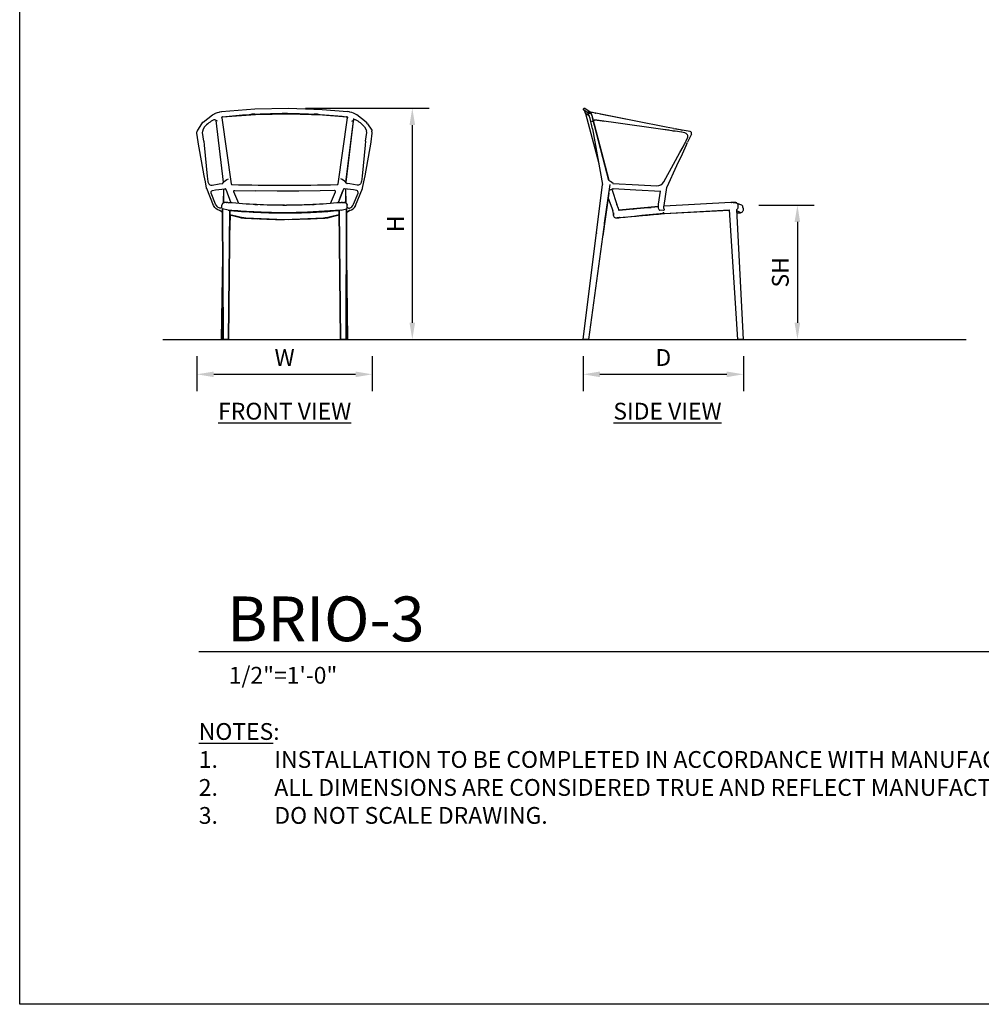
# Model space of a CAD drawing. Units: inches. Extents: x 0 to 204, y 0 to 264.
# Drawn here: x 0 to 129, y 0 to 132 of the extents above; entities that cross this region are included whole.
import ezdxf

# ---------------------------------------------------------------- set-up
doc = ezdxf.new("R2010")
doc.units = ezdxf.units.IN
doc.header["$MEASUREMENT"] = 0
doc.layers.get('0').update_dxf_attribs({"color": 10})
for name, color, linetype in [('A-ANNO-DIMS', 2, 'Continuous'), ('A-ANNO-NOTES', 2, 'Continuous'), ('A-ANNO-TITLE', 4, 'Continuous')]:
    doc.layers.add(name, color=color, linetype=linetype)
doc.styles.add('Arial', font='arial.ttf')
doc.dimstyles.new('ARCH-24', dxfattribs={"dimscale": 24, "dimtxt": 0.09375, "dimasz": 0.09375, "dimexe": 0.09375, "dimexo": 0.09375, "dimgap": 0.046875, "dimtad": 1, "dimdec": 4, "dimzin": 3, "dimdsep": 46, "dimlunit": 4, "dimtxsty": 'Arial', "dimcen": 0, "dimdle": 0.09375, "dimclrd": 256, "dimclre": 256, "dimclrt": 256, "dimadec": 0, "dimazin": 0, "dimtfac": 1, "dimtdec": 4, "dimtmove": 2, "dimatfit": 2, "dimfxl": 1, "dimfrac": 2, "dimtolj": 1, "dimtzin": 0, "dimlwd": -1, "dimlwe": -1, "dimarcsym": 0})

# ---------------------------------------------------------------- blocks, each defined once
blk = doc.blocks.new('*D2')
at = {"layer": 'A-ANNO-DIMS', "transparency": 16777216}
for p, q in [((75.5, 86.88), (75.5, 82.21)), ((97, 86.88), (97, 82.21)), ((77.75, 84.46), (94.75, 84.46))]:
    blk.add_line(p, q, dxfattribs=at)
for points in [[(77.75, 84.83), (77.75, 84.08), (75.5, 84.46)], [(94.75, 84.83), (94.75, 84.08), (97, 84.46)]]:
    blk.add_solid(points, dxfattribs=at)
at = {"layer": 'Defpoints', "color": 0, "transparency": 16777216}
for p in [(75.5, 89.13), (97, 89.13), (97, 84.46)]:
    blk.add_point(p, dxfattribs=at)
at = {"layer": 'A-ANNO-DIMS', "transparency": 16777216, "insert": (86.25, 86.71), "char_height": 2.25, "attachment_point": 5, "style": 'Arial'}
blk.add_mtext('\\A1;D', dxfattribs=at)
blk = doc.blocks.new('*D3')
at = {"layer": 'A-ANNO-DIMS', "transparency": 16777216}
for p, q in [((99.03, 107.13), (106.47, 107.13)), ((104.22, 104.88), (104.22, 91.38)), ((103.72, 89.13), (106.47, 89.13))]:
    blk.add_line(p, q, dxfattribs=at)
for points in [[(103.84, 104.88), (104.59, 104.88), (104.22, 107.13)], [(103.84, 91.38), (104.59, 91.38), (104.22, 89.13)]]:
    blk.add_solid(points, dxfattribs=at)
at = {"layer": 'Defpoints', "color": 0, "transparency": 16777216}
for p in [(96.78, 107.13), (101.47, 89.13), (104.22, 89.13)]:
    blk.add_point(p, dxfattribs=at)
at = {"layer": 'A-ANNO-DIMS', "transparency": 16777216, "insert": (101.93, 98.13), "char_height": 2.25, "attachment_point": 5, "rotation": 90, "style": 'Arial'}
blk.add_mtext('\\A1;SH', dxfattribs=at)
blk = doc.blocks.new('*D4')
at = {"layer": 'A-ANNO-DIMS', "transparency": 16777216}
for p, q in [((38.29, 120.13), (54.86, 120.13)), ((52.61, 117.88), (52.61, 91.38)), ((46.25, 89.13), (54.86, 89.13))]:
    blk.add_line(p, q, dxfattribs=at)
for points in [[(52.24, 117.88), (52.99, 117.88), (52.61, 120.13)], [(52.24, 91.38), (52.99, 91.38), (52.61, 89.13)]]:
    blk.add_solid(points, dxfattribs=at)
at = {"layer": 'Defpoints', "color": 0, "transparency": 16777216}
for p in [(36.04, 120.13), (44, 89.13), (52.61, 89.13)]:
    blk.add_point(p, dxfattribs=at)
at = {"layer": 'A-ANNO-DIMS', "transparency": 16777216, "insert": (50.36, 104.63), "char_height": 2.25, "attachment_point": 5, "rotation": 90, "style": 'Arial'}
blk.add_mtext('\\A1;H', dxfattribs=at)
blk = doc.blocks.new('DWGTITLE-A')
at = {"style": 'Arial'}
for tag, p, height in [('TITLE1', (15.29, 36.89), 24), ('TITLE2', (15.29, 5.47), 24), ('SCALE', (16.05, -17.26), 9)]:
    blk.add_attdef(tag, p, '', height=height, dxfattribs=at)
blk = doc.blocks.new('*D43')
at = {"layer": 'A-ANNO-DIMS', "transparency": 16777216}
for p, q in [((23.75, 86.88), (23.75, 82.21)), ((47.25, 86.88), (47.25, 82.21)), ((26, 84.46), (45, 84.46))]:
    blk.add_line(p, q, dxfattribs=at)
for points in [[(26, 84.83), (26, 84.08), (23.75, 84.46)], [(45, 84.83), (45, 84.08), (47.25, 84.46)]]:
    blk.add_solid(points, dxfattribs=at)
at = {"layer": 'Defpoints', "color": 0, "transparency": 16777216}
for p in [(23.75, 89.13), (47.25, 89.13), (47.25, 84.46)]:
    blk.add_point(p, dxfattribs=at)
at = {"layer": 'A-ANNO-DIMS', "transparency": 16777216, "insert": (35.5, 86.71), "char_height": 2.25, "attachment_point": 5, "style": 'Arial'}
blk.add_mtext('\\A1;W', dxfattribs=at)
blk = doc.blocks.new('BRIO-3-FR')
for p, q in [((-8.67, 30.5), (-8.44, 30.56)), ((-8.44, 30.56), (-3.98, 30.9)), ((-8.44, 30.56), (-8.43, 30.55)), ((-3.98, 30.9), (0.54, 31)), ((0.54, 31), (5.04, 30.84)), ((5.04, 30.84), (8.44, 30.56)), ((8.44, 30.56), (8.43, 30.55)), ((8.67, 30.5), (8.44, 30.56)), ((-9.18, 29.37), (-9.22, 29.4)), ((-8.18, 21.08), (-9.19, 29.37)), ((-8.18, 21.1), (-9.18, 29.37)), ((-8.99, 29.25), (-9.18, 29.37)), ((-8.42, 29.76), (-8.41, 29.79)), ((-8.42, 29.75), (-8.42, 29.72)), ((-8.42, 29.72), (-7.16, 20.87)), ((-8.41, 29.79), (-8.39, 29.8)), ((-8.39, 29.8), (-8.38, 29.81)), ((-8.38, 29.81), (-8.35, 29.83)), ((-8.35, 29.83), (-8.33, 29.83)), ((-8.33, 29.83), (-3.9, 30.17)), ((-3.9, 30.17), (0.59, 30.27)), ((0.59, 30.27), (5.06, 30.11)), ((5.06, 30.11), (8.33, 29.83)), ((7.16, 20.87), (8.42, 29.72)), ((9.22, 29.64), (8.18, 21.1)), ((9.22, 29.64), (8.19, 21.07)), ((8.31, 29.87), (8.33, 29.84)), ((8.33, 29.83), (8.35, 29.83)), ((8.35, 29.83), (8.37, 29.82)), ((8.37, 29.82), (8.39, 29.81)), ((8.39, 29.8), (8.38, 29.81)), ((8.39, 29.81), (8.41, 29.78)), ((8.39, 29.66), (8.4, 29.8)), ((8.39, 29.66), (8.4, 29.8)), ((8.41, 29.79), (8.39, 29.8)), ((8.42, 29.76), (8.41, 29.79)), ((8.42, 29.75), (8.42, 29.72)), ((8.99, 29.25), (9.18, 29.37)), ((9.18, 29.37), (9.22, 29.4)), ((-11.75, 27.69), (-11.7, 27.94)), ((-11, 27.74), (-10.97, 27.93)), ((-10.84, 26.58), (-11, 27.75)), ((10.84, 26.58), (11, 27.75)), ((11, 27.74), (10.97, 27.93)), ((11.75, 27.69), (11.7, 27.94)), ((-11.58, 26.48), (-11.75, 27.67)), ((-10.84, 26.57), (-10.84, 26.58)), ((10.84, 26.57), (10.84, 26.58)), ((11.58, 26.48), (11.75, 27.67)), ((7.73, 21.44), (7.53, 21.54)), ((7.91, 21.33), (7.73, 21.44)), ((8.12, 21.17), (7.91, 21.33)), ((8.31, 20.95), (8.12, 21.17)), ((-8.18, 18.33), (-8.16, 20.2)), ((-8.16, 18.33), (-8.14, 20.2)), ((-7.87, 20.13), (-7.2, 18.32)), ((-0.99, 19.89), (-3.87, 19.91)), ((1.9, 19.89), (-0.99, 19.89)), ((4.78, 19.93), (1.9, 19.89)), ((6.68, 19.97), (4.78, 19.93)), ((7.88, 20.13), (7.2, 18.32)), ((7.35, 18.75), (7.79, 19.92)), ((9.24, 20.06), (8.01, 20.21)), ((8.14, 20.2), (8.16, 18.33)), ((8.16, 20.2), (8.19, 18.33)), ((8.76, 20.86), (8.39, 20.9)), ((-7.37, 18.8), (-7.2, 18.32)), ((6.14, 18.25), (6.8, 19.8)), ((6.14, 18.25), (6.67, 19.49)), ((7.2, 18.32), (7.38, 18.8)), ((7.2, 18.32), (7.35, 18.74)), ((-8.4, 17.76), (-8.39, 18.01)), ((-8.39, 17.66), (-8.4, 17.76)), ((-8.38, 18.1), (-8.39, 18.01)), ((-8.39, 18.01), (-8.37, 18.1)), ((-8.36, 17.57), (-8.39, 17.66)), ((-8.33, 18.19), (-8.38, 18.1)), ((-8.37, 18.1), (-8.33, 18.19)), ((-8.31, 17.5), (-8.36, 17.57)), ((-8.33, 18.19), (-8.27, 18.27)), ((-8.3, 18.24), (-8.33, 18.19)), ((-8.31, 17.5), (-8.25, 0)), ((-8.25, 0), (-8.31, 17.5)), ((-7.57, 17.35), (-8.31, 17.5)), ((-8.26, 18.28), (-8.3, 18.24)), ((-8.27, 18.27), (-8.19, 18.32)), ((-8.22, 18.31), (-8.26, 18.28)), ((-8.17, 18.33), (-8.22, 18.31)), ((-8.13, 18.35), (-8.17, 18.33)), ((-8.1, 18.36), (-8.13, 18.35)), ((-8.12, 18.35), (-8.1, 18.36)), ((-8.06, 18.37), (-8.1, 18.36)), ((-8.1, 18.36), (-8.04, 18.37)), ((-7.98, 18.37), (-8.06, 18.37)), ((-7.83, 18.37), (-7.98, 18.37)), ((-7.71, 18.36), (-7.83, 18.37)), ((-7.62, 18.36), (-7.48, 18.34)), ((-7.57, 17.35), (-3.06, 17.05)), ((-7.5, 0), (-7.32, 17.33)), ((-7.32, 17.33), (-7.5, 0)), ((-7.21, 18.32), (-7.21, 18.37)), ((1.49, 18), (0.24, 17.99)), ((7.57, 17.35), (3.06, 17.05)), ((7.21, 18.36), (7.22, 18.32)), ((7.32, 17.33), (7.5, 0)), ((7.5, 0), (7.32, 17.33)), ((7.59, 18.35), (7.48, 18.34)), ((7.57, 17.35), (8.31, 17.5)), ((7.71, 18.36), (7.83, 18.37)), ((7.83, 18.37), (7.99, 18.37)), ((7.99, 18.37), (8.06, 18.37)), ((8.06, 18.37), (8.1, 18.36)), ((8.1, 18.36), (8.14, 18.35)), ((8.14, 18.35), (8.18, 18.33)), ((8.18, 18.33), (8.22, 18.31)), ((8.22, 18.31), (8.26, 18.28)), ((8.25, 0), (8.31, 17.5)), ((8.31, 17.5), (8.25, 0)), ((8.26, 18.28), (8.3, 18.24)), ((8.3, 18.24), (8.34, 18.19)), ((8.7, 17.29), (8.31, 17.02)), ((8.34, 18.19), (8.38, 18.1)), ((8.38, 18.1), (8.39, 18.01)), ((8.4, 17.76), (8.39, 18.01)), ((8.57, 17.61), (8.4, 17.7)), ((8.66, 17.6), (8.68, 17.61)), ((8.68, 17.61), (8.79, 17.65)), ((8.74, 17.31), (8.98, 17.38)), ((8.79, 17.65), (8.89, 17.71)), ((8.89, 17.71), (8.99, 17.78)), ((8.98, 17.38), (9.19, 17.51)), ((8.99, 17.78), (9.14, 17.95)), ((9.14, 17.95), (9.25, 18.14)), ((9.19, 17.51), (9.37, 17.69)), ((9.37, 17.69), (9.46, 17.82)), ((9.46, 17.82), (9.53, 17.96)), ((-8.31, 17), (-8.33, 17.03)), ((-7.37, 12.55), (-7.26, 16.67)), ((-7.32, 16.69), (-5.9, 16.35)), ((-5.84, 16.34), (-5.93, 16.35)), ((-5.9, 16.35), (-5.8, 16.33)), ((-5.8, 16.33), (-5.69, 16.31)), ((-5.69, 16.31), (-5.6, 16.3)), ((-5.6, 16.3), (-5.44, 16.29)), ((-5.44, 16.29), (-5.28, 16.27)), ((-5.28, 16.28), (-5.28, 16.27)), ((-5.28, 16.27), (-5.28, 16.27)), ((-5.28, 16.27), (-2.37, 16.12)), ((-5.26, 16.27), (-5.28, 16.27)), ((-5.21, 16.27), (-3.66, 16.17)), ((-3.06, 17.05), (0, 16.99)), ((-2.37, 16.12), (0.55, 16.08)), ((3.06, 17.05), (0, 16.99)), ((0.55, 16.08), (3.46, 16.16)), ((3.46, 16.16), (5.28, 16.27)), ((5.2, 17.02), (5.2, 17.04)), ((5.28, 16.27), (5.26, 16.27)), ((5.54, 16.31), (5.28, 16.27)), ((5.28, 16.27), (5.38, 16.28)), ((5.28, 16.27), (5.28, 16.28)), ((5.28, 16.27), (5.28, 16.27)), ((5.38, 16.28), (5.54, 16.3)), ((5.63, 16.33), (5.54, 16.31)), ((5.54, 16.3), (5.65, 16.31)), ((5.65, 16.31), (5.8, 16.33)), ((5.8, 16.33), (5.91, 16.35)), ((5.84, 16.34), (5.93, 16.35)), ((5.9, 16.35), (7.33, 16.69)), ((7.26, 16.67), (7.37, 12.55)), ((8.34, 17.03), (8.32, 17.01)), ((-8.45, 0), (-8.29, 11.18)), ((8.29, 11.18), (8.45, 0)), ((-8.36, 0), (-8.28, 7.98)), ((8.28, 7.98), (8.37, 0)), ((-8.45, 0), (-8.44, 0.52)), ((-8.36, 0), (-8.45, 0)), ((-8.26, 0), (-8.36, 0)), ((-7.5, 0), (-8.25, 0)), ((8.25, 0), (7.5, 0)), ((8.37, 0), (8.26, 0)), ((8.45, 0), (8.37, 0))]:
    blk.add_line(p, q)
at = {"flags": 128}
for points in [[(-9.34, 30.3), (-9.24, 30.36), (-8.99, 30.44), (-8.75, 30.49), (-8.67, 30.5)], [(9.34, 30.3), (9.24, 30.36), (8.99, 30.44), (8.75, 30.49), (8.67, 30.5)], [(-10.91, 29.13), (-9.67, 30.1), (-9.32, 30.31)], [(8.33, 29.83), (8.35, 29.83), (8.37, 29.82), (8.39, 29.81), (8.41, 29.78), (8.42, 29.76)], [(10.91, 29.13), (9.67, 30.1), (9.32, 30.31)], [(-11.13, 28.9), (-11.67, 28.05), (-11.7, 27.93)], [(-10.97, 27.91), (-10.97, 27.92), (-10.96, 27.95)], [(-10.72, 28.52), (-10.94, 28.1), (-10.96, 27.95)], [(10.72, 28.52), (10.94, 28.1), (10.96, 27.95)], [(10.97, 27.91), (10.97, 27.92), (10.96, 27.95)], [(11.13, 28.9), (11.67, 28.05), (11.7, 27.93)], [(-7.32, 16.76), (-6.53, 16.57), (-5.44, 16.31)], [(-7.32, 16.7), (-6.9, 16.6), (-5.79, 16.33)], [(-5.63, 16.33), (-5.54, 16.31), (-5.28, 16.27)], [(-5.21, 16.29), (0, 16.1), (5.21, 16.29)], [(-1.24, 16.09), (0, 16.08), (5.21, 16.27)], [(5.44, 16.31), (6.53, 16.57), (7.32, 16.76)], [(5.79, 16.33), (6.9, 16.6), (7.33, 16.7)]]:
    blk.add_lwpolyline(points, dxfattribs=at)
for points in [[(-9.52, 17.96), (-10.44, 20.24, -0.04621), (-10.45, 20.28), (-10.62, 21.14), (-10.78, 21.95), (-11.58, 26.47)], [(-10.84, 26.57), (-10.8, 26.07), (-10.38, 21.89), (-10.29, 21.17), (-10.28, 21.13, 0.419856), (-9.71, 20.7), (-8.75, 20.86), (-8.36, 20.9, 0.275445), (-8.26, 20.98), (-8.24, 21.02), (-8.12, 21.17), (-7.91, 21.33), (-7.73, 21.44), (-7.53, 21.54)], [(10.84, 26.57), (10.8, 26.07), (10.38, 21.89), (10.29, 21.17), (10.28, 21.13, -0.419856), (9.71, 20.7), (8.75, 20.86), (8.36, 20.9, -0.275445), (8.26, 20.98), (8.24, 21.02), (8.12, 21.17), (7.91, 21.33), (7.73, 21.44), (7.53, 21.54)], [(9.52, 17.96), (10.44, 20.24, 0.04621), (10.45, 20.28), (10.62, 21.14), (10.78, 21.95), (11.58, 26.47)], [(-9.25, 18.14), (-9.84, 19.62, -0.461311), (-9.67, 19.96), (-9.24, 20.06), (-7.98, 20.21)], [(-6.14, 18.25), (-6.8, 19.79, -0.544403), (-6.69, 19.97), (-3.87, 19.91)], [(9.25, 18.14), (9.84, 19.62, 0.461311), (9.67, 19.96), (9.24, 20.06), (7.98, 20.21)], [(-8.31, 17.02), (-8.7, 17.29, 0.080844), (-8.74, 17.31), (-8.97, 17.38), (-9.19, 17.51), (-9.37, 17.69), (-9.46, 17.82), (-9.52, 17.96)], [(-8.4, 17.7), (-8.57, 17.61, -0.173923), (-8.65, 17.6), (-8.68, 17.61), (-8.79, 17.65), (-8.89, 17.71), (-8.98, 17.78), (-9.14, 17.95), (-9.25, 18.14)], [(8.31, 17.02), (8.7, 17.29, -0.080844), (8.74, 17.31), (8.97, 17.38), (9.19, 17.51), (9.37, 17.69), (9.46, 17.82), (9.52, 17.96)]]:
    blk.add_lwpolyline(points, format="xyb", dxfattribs=at)
for centre, radius, start, end in [((-10.48, 28.5), 0.759, 124.207, 148.5861), ((-7.59, 25.66), 4.24, 116.7795, 137.5984), ((-9.39, 29.22), 0.25, 46.859, 116.7795), ((9.39, 29.22), 0.25, 63.2205, 133.141), ((7.59, 25.66), 4.24, 42.4016, 63.2205), ((10.48, 28.5), 0.759, 31.4139, 55.793), ((-7.99, 20.09), 0.125, 20.464, 97.0948), ((-7.04, 20.89), 0.125, 188.1008, 268.4859), ((6.69, 19.85), 0.125, 336.9591, 91.3304), ((7.04, 20.89), 0.125, 271.514, 351.8977), ((7.99, 20.09), 0.125, 82.9052, 159.536), ((8.4, 21.02), 0.125, 219.574, 263.7061), ((8.63, 17.72), 0.125, 243.5932, 283.0586), ((8.77, 17.19), 0.125, 106.4866, 124.9744)]:
    blk.add_arc(centre, radius, start, end)
for centre, major_axis, ratio, start_param, end_param in [((-11.58, 27.9), (-0.121, 0.033), 0.982781, 6.158605, 6.407897), ((-11.09, 27.96), (-0.121, 0.033), 0.982781, 3.143946, 3.52808), ((0, 39.97), (71.87, 0), 0.268476, 4.614255, 4.81052)]:
    blk.add_ellipse(centre, major_axis=major_axis, ratio=ratio, start_param=start_param, end_param=end_param)
at = {"extrusion": (0, 0, -1)}
for centre, start_param, end_param in [((11.09, 27.96), 3.143946, 3.52808), ((11.58, 27.9), 6.158605, 6.407897)]:
    blk.add_ellipse(centre, major_axis=(0.121, 0.033), ratio=0.982781, start_param=start_param, end_param=end_param, dxfattribs=at)
for points, knots in [([(-8.31, 29.87), (-8.33, 29.87), (-8.36, 29.86), (-8.4, 29.82), (-8.42, 29.78), (-8.42, 29.76), (-8.42, 29.74)], [0, 0, 0, 0, 0.285714, 0.571429, 0.785714, 1, 1, 1, 1]), ([(-8.42, 29.74), (-8.42, 29.76), (-8.42, 29.78), (-8.4, 29.82), (-8.36, 29.86), (-8.33, 29.87), (-8.31, 29.87)], [-1, -1, -1, -1, -0.785714, -0.571429, -0.285714, 0, 0, 0, 0]), ([(-8.31, 29.87), (-7.13, 29.99), (-5.87, 30.1), (-4.61, 30.17), (-4.53, 30.18)], [-1, -1, -1, -1, -0.7857143, -0.7715588, -0.7715588, -0.7715588, -0.7715588]), ([(-3.97, 30.21), (-3.05, 30.25), (-1.84, 30.29), (-0.62, 30.31), (-0.34, 30.31)], [-0.7381378, -0.7381378, -0.7381378, -0.7381378, -0.5714286, -0.5203986, -0.5203986, -0.5203986, -0.5203986]), ([(0.38, 30.31), (1.45, 30.3), (4.11, 30.23), (6.75, 30.04), (8.31, 29.87)], [-0.4772138, -0.4772138, -0.4772138, -0.4772138, -0.2857143, 0, 0, 0, 0]), ([(8.42, 29.74), (8.42, 29.76), (8.42, 29.79), (8.4, 29.82), (8.38, 29.84), (8.35, 29.86), (8.32, 29.87), (8.31, 29.87)], [0, 0, 0, 0, 0.285714, 0.428571, 0.571429, 0.785714, 1, 1, 1, 1]), ([(8.31, 29.87), (8.32, 29.87), (8.35, 29.86), (8.38, 29.84), (8.4, 29.82), (8.42, 29.79), (8.42, 29.76), (8.42, 29.74)], [-1, -1, -1, -1, -0.785714, -0.571429, -0.428571, -0.285714, 0, 0, 0, 0]), ([(8.31, 29.87), (8.32, 29.87), (8.35, 29.86), (8.38, 29.84), (8.4, 29.82), (8.42, 29.79), (8.42, 29.76), (8.42, 29.74)], [-1, -1, -1, -1, -0.785714, -0.571429, -0.428571, -0.285714, 0, 0, 0, 0]), ([(8.33, 29.83), (8.33, 29.83), (8.33, 29.83), (8.33, 29.83), (8.33, 29.83)], [-0.834325828, -0.834325828, -0.834325828, -0.834325828, -0.833333333, -0.831716555, -0.831716555, -0.831716555, -0.831716555]), ([(-7.62, 18.36), (-7.64, 18.36), (-7.69, 18.36), (-7.73, 18.36), (-7.75, 18.37)], [-0.8296905, -0.8296905, -0.8296905, -0.8296905, -0.75, -0.6614412, -0.6614412, -0.6614412, -0.6614412]), ([(-3.93, 17.09), (-4.05, 17.09), (-5.24, 17.15), (-6.41, 17.24), (-7.46, 17.34)], [0.7616924, 0.7616924, 0.7616924, 0.7616924, 0.7857143, 0.9987286, 0.9987286, 0.9987286, 0.9987286]), ([(-7.31, 17.31), (-5.95, 17.18), (-3.17, 16.99), (0.71, 16.94), (4.23, 17.06), (6.3, 17.21), (7.32, 17.31)], [0.0069623, 0.0069623, 0.0069623, 0.0069623, 0.2857143, 0.5714286, 0.7857143, 0.9931549, 0.9931549, 0.9931549, 0.9931549]), ([(7.48, 18.34), (6.25, 18.23), (4.26, 18.08), (2.25, 18.02), (1.49, 18)], [-1, -1, -1, -1, -0.75, -0.5988048, -0.5988048, -0.5988048, -0.5988048]), ([(7.75, 18.37), (7.73, 18.36), (7.69, 18.36), (7.64, 18.36), (7.62, 18.36)], [-0.3385194, -0.3385194, -0.3385194, -0.3385194, -0.25, -0.1703034, -0.1703034, -0.1703034, -0.1703034]), ([(8.11, 18.35), (8.11, 18.36), (8.08, 18.36), (8.06, 18.36), (8.04, 18.36)], [0.8107098, 0.8107098, 0.8107098, 0.8107098, 0.8333333, 0.9285078, 0.9285078, 0.9285078, 0.9285078]), ([(-5.52, 16.3), (-5.56, 16.3), (-5.64, 16.31), (-5.76, 16.32), (-5.82, 16.33), (-5.84, 16.34)], [0.3427758, 0.3427758, 0.3427758, 0.3427758, 0.4984849, 0.7492425, 0.9998938, 0.9998938, 0.9998938, 0.9998938]), ([(-5.32, 16.28), (-5.37, 16.28), (-5.43, 16.29), (-5.49, 16.29), (-5.51, 16.29)], [0.0551378, 0.0551378, 0.0551378, 0.0551378, 0.2477274, 0.321611, 0.321611, 0.321611, 0.321611]), ([(-5.45, 16.29), (-5.44, 16.29), (-5.4, 16.28), (-5.36, 16.28), (-5.33, 16.28)], [0.6774753, 0.6774753, 0.6774753, 0.6774753, 0.7, 0.8390881, 0.8390881, 0.8390881, 0.8390881]), ([(-5.44, 16.31), (-5.43, 16.31), (-5.4, 16.31), (-5.32, 16.3), (-5.25, 16.29), (-5.21, 16.29)], [-1, -1, -1, -1, -0.7, -0.4, 0, 0, 0, 0]), ([(-4.04, 17.09), (-3.96, 17.09), (-3.84, 17.08), (-3.72, 17.07), (-3.68, 17.07)], [0.23467044, 0.23467044, 0.23467044, 0.23467044, 0.25, 0.25839963, 0.25839963, 0.25839963, 0.25839963]), ([(3.79, 17.08), (3.6, 17.07), (1.99, 17), (-0.56, 16.97), (-2.92, 17.03), (-3.84, 17.08)], [0.247724, 0.247724, 0.247724, 0.247724, 0.2857143, 0.5714286, 0.7554529, 0.7554529, 0.7554529, 0.7554529]), ([(-0.19, 16.99), (-0.13, 16.99), (0.01, 16.99), (0.15, 16.99), (0.23, 16.99)], [0.48762843, 0.48762843, 0.48762843, 0.48762843, 0.5, 0.51500695, 0.51500695, 0.51500695, 0.51500695]), ([(3.68, 17.07), (3.72, 17.07), (3.84, 17.08), (3.96, 17.09), (4.04, 17.09)], [0.741495, 0.741495, 0.741495, 0.741495, 0.75, 0.76512882, 0.76512882, 0.76512882, 0.76512882]), ([(5.21, 16.29), (5.24, 16.29), (5.3, 16.3), (5.39, 16.3), (5.43, 16.31), (5.44, 16.31)], [-1, -1, -1, -1, -0.7, -0.4, 0, 0, 0, 0]), ([(5.84, 16.34), (5.82, 16.33), (5.76, 16.32), (5.63, 16.31), (5.47, 16.29), (5.36, 16.28), (5.31, 16.28)], [0, 0, 0, 0, 0.2507032, 0.5014064, 0.7521095, 0.9569547, 0.9569547, 0.9569547, 0.9569547]), ([(5.33, 16.28), (5.34, 16.28), (5.38, 16.28), (5.42, 16.29), (5.45, 16.29)], [0.1581493, 0.1581493, 0.1581493, 0.1581493, 0.2, 0.3286625, 0.3286625, 0.3286625, 0.3286625])]:
    blk.add_open_spline(points, degree=3, knots=knots)
for points in [[(-3.97, 30.21), (-4.16, 30.2), (-4.35, 30.19), (-4.53, 30.18)], [(-4.53, 30.18), (-4.34, 30.19), (-4.16, 30.2), (-3.97, 30.21)], [(0.38, 30.31), (0.14, 30.31), (-0.1, 30.31), (-0.34, 30.3)], [(-0.34, 30.31), (-0.11, 30.31), (0.11, 30.31), (0.34, 30.31)], [(4.53, 30.18), (4.35, 30.19), (4.16, 30.2), (3.98, 30.21)], [(-7.94, 18.37), (-7.95, 18.37), (-7.96, 18.37), (-7.96, 18.37)], [(-7.77, 18.37), (-7.76, 18.36), (-7.75, 18.36), (-7.74, 18.36)], [(0, 17.99), (-1.25, 17.99), (-3.76, 18.05), (-6.25, 18.23), (-7.48, 18.34)], [(-3.98, 18.09), (-3.87, 18.08), (-3.75, 18.08), (-3.63, 18.07)], [(-0.24, 17.99), (-0.08, 17.99), (0.08, 17.99), (0.24, 17.99)], [(3.64, 18.07), (3.75, 18.08), (3.87, 18.08), (3.98, 18.09)], [(7.47, 17.34), (6.29, 17.23), (5.11, 17.14), (3.92, 17.08)], [(7.59, 18.35), (7.6, 18.35), (7.61, 18.35), (7.62, 18.35)], [(7.92, 18.37), (7.92, 18.37), (7.93, 18.37), (7.93, 18.37)], [(7.96, 18.37), (7.96, 18.37), (7.95, 18.37), (7.94, 18.37)], [(8.39, 18.01), (8.39, 18.04), (8.38, 18.11), (8.34, 18.2), (8.27, 18.27), (8.22, 18.31), (8.19, 18.32)], [(8.31, 17.5), (8.33, 17.52), (8.35, 17.54), (8.36, 17.57)], [(8.36, 17.57), (8.38, 17.6), (8.39, 17.63), (8.4, 17.66)], [(8.4, 17.66), (8.4, 17.69), (8.4, 17.73), (8.4, 17.76)], [(-8.31, 17.01), (-8.32, 17.01), (-8.32, 17.02), (-8.33, 17.03)], [(-5.84, 16.34), (-6.33, 16.45), (-6.83, 16.57), (-7.32, 16.69)], [(-5.79, 16.33), (-5.77, 16.33), (-5.73, 16.32), (-5.63, 16.31), (-5.54, 16.3), (-5.5, 16.29)], [(-5.28, 16.27), (-5.25, 16.27), (-5.23, 16.27), (-5.21, 16.27)], [(5.21, 16.27), (5.23, 16.27), (5.26, 16.27), (5.28, 16.27)], [(5.5, 16.29), (5.57, 16.3), (5.69, 16.32), (5.77, 16.33), (5.79, 16.33)], [(6.21, 16.42), (6.08, 16.4), (5.96, 16.37), (5.84, 16.34)], [(7.33, 16.69), (6.95, 16.6), (6.58, 16.51), (6.21, 16.42)], [(8.33, 17.03), (8.33, 17.02), (8.32, 17.02), (8.32, 17.01)]]:
    blk.add_open_spline(points, degree=3)
blk = doc.blocks.new('BRIO-3-SD')
for p, q in [((-10.07, 30.33), (-10.7, 30.77)), ((-10.66, 30.99), (-10.6, 31)), ((-10.6, 31), (-10.53, 30.99)), ((-10.57, 30.66), (-10.48, 30.36)), ((-10.53, 30.99), (-10.48, 30.97)), ((-10.48, 30.97), (-10.46, 30.96)), ((-10.46, 30.96), (-10.46, 30.96)), ((-10.46, 30.96), (-10.46, 30.96)), ((-10.46, 30.96), (-10.46, 30.96)), ((-10.46, 30.96), (-10.46, 30.96)), ((-10.46, 30.96), (-10.45, 30.96)), ((-10.45, 30.96), (-10.45, 30.96)), ((-10.45, 30.96), (-10.45, 30.96)), ((-10.45, 30.96), (-9.82, 30.51)), ((-10.45, 30.95), (-10.37, 30.9)), ((-10.37, 30.9), (-9.82, 30.51)), ((-10.12, 30.43), (-10.11, 30.46)), ((-10.11, 30.39), (-10.12, 30.43)), ((-10.11, 30.46), (-10.1, 30.49)), ((-10.1, 30.36), (-10.11, 30.39)), ((-10.1, 30.49), (-10.08, 30.51)), ((-10.08, 30.51), (-10.06, 30.53)), ((-10.06, 30.53), (-10.03, 30.55)), ((-10.03, 30.55), (-9.96, 30.56)), ((-9.96, 30.56), (-9.9, 30.55)), ((-9.9, 30.55), (-9.84, 30.53)), ((-9.84, 30.53), (-9.79, 30.49)), ((-9.82, 30.51), (-9.78, 30.48)), ((-9.8, 30.5), (-9.82, 30.51)), ((-9.71, 30.39), (-9.8, 30.5)), ((-9.78, 30.48), (-9.76, 30.45)), ((-9.76, 30.45), (-9.71, 30.39)), ((-9.71, 30.39), (-9.66, 30.28)), ((-9.66, 30.28), (-9.71, 30.39)), ((-9.91, 29.92), (-10.44, 30.29)), ((-10.44, 30.29), (-8.64, 23.6)), ((-10.06, 30.31), (-10.08, 30.33)), ((-10.08, 30.33), (-10.08, 30.33)), ((-10.04, 30.28), (-10.06, 30.31)), ((-10.02, 30.22), (-10.04, 30.28)), ((-9.98, 30.13), (-10.02, 30.22)), ((-9.92, 29.97), (-9.98, 30.13)), ((-9.89, 29.87), (-9.92, 29.97)), ((-9.86, 29.75), (-9.89, 29.87)), ((-9.82, 29.61), (-9.86, 29.75)), ((-9.49, 28.22), (-9.82, 29.61)), ((-9.66, 30.28), (-9.62, 30.18)), ((-9.62, 30.18), (-9.66, 30.28)), ((-9.62, 30.18), (-9.58, 30.08)), ((-9.57, 30.04), (-9.62, 30.18)), ((-9.58, 30.08), (-9.52, 29.89)), ((-9.54, 29.95), (-9.57, 30.04)), ((-9.51, 29.84), (-9.54, 29.95)), ((-9.52, 29.89), (-9.47, 29.71)), ((-9.47, 29.71), (-9.51, 29.84)), ((-9.47, 29.72), (-7.28, 21.34)), ((-7.28, 21.33), (-9.47, 29.72)), ((-7.9, 29.24), (-9.17, 29.42)), ((-9.06, 30.33), (-9.06, 30.33)), ((-3.68, 29.26), (-8.46, 30.21)), ((0.37, 28.48), (-3.68, 29.26)), ((-9.49, 28.22), (-8.13, 20.78)), ((0.72, 28.04), (0.04, 28.13)), ((1.59, 27.91), (1.41, 27.94)), ((2.46, 27.78), (1.59, 27.91)), ((2.54, 28.08), (1.61, 28.25)), ((2.87, 27.7), (2.45, 27.78)), ((3.58, 27.89), (2.53, 28.08)), ((2.83, 26.19), (3.05, 26.61)), ((3.05, 26.61), (3.25, 27.03)), ((3.05, 26.61), (3.24, 27)), ((3.76, 27.54), (3.26, 26.44)), ((-10.75, 0), (-8.13, 20.78)), ((-8.14, 20.81), (-8.12, 20.77)), ((-8.12, 20.78), (-8.13, 20.78)), ((-8.13, 20.78), (-8.12, 20.78)), ((-7.87, 15.6), (-7.13, 20.78)), ((-7.14, 20.79), (-7.13, 20.78)), ((-0.63, 18.12), (-0.36, 19.87)), ((-7.3, 19.63), (-8.11, 13.89)), ((-7.39, 18.93), (-7.16, 18.33)), ((-7.39, 18.93), (-6.75, 17.27)), ((-10, 0), (-7.57, 17.68)), ((-6.01, 17.57), (-6.22, 18.08)), ((-5.94, 17.34), (-6.01, 17.33)), ((-5.97, 17.33), (-5.94, 17.34)), ((-5.97, 17.32), (-5.93, 17.34)), ((-5.94, 17.34), (-0.66, 17.81)), ((-0.66, 17.81), (-5.94, 17.34)), ((-4.09, 17.49), (-3.89, 17.51)), ((-2.01, 17.68), (-1.65, 17.71)), ((0.02, 17.31), (-0.46, 17.34)), ((9.04, 18.37), (0.1, 17.88)), ((9.04, 18.37), (0.1, 17.88)), ((0.1, 16.88), (8.87, 17.36)), ((8.87, 17.31), (0.16, 16.84)), ((10, 0), (8.87, 17.36)), ((9.18, 18.37), (9.04, 18.37)), ((9.04, 18.36), (9.04, 18.37)), ((9.04, 18.37), (9.04, 18.37)), ((9.14, 18.37), (9.16, 18.37)), ((9.32, 18.37), (9.18, 18.37)), ((9.5, 18.37), (9.32, 18.37)), ((9.35, 18.37), (9.41, 18.37)), ((9.41, 18.37), (9.52, 18.37)), ((9.62, 18.36), (9.5, 18.37)), ((9.52, 18.37), (9.66, 18.36)), ((9.7, 18.35), (9.62, 18.36)), ((9.66, 18.36), (9.81, 18.31)), ((9.78, 18.32), (9.7, 18.35)), ((9.74, 18.34), (9.76, 18.33)), ((9.75, 18.33), (9.74, 18.33)), ((9.83, 18.3), (9.75, 18.33)), ((9.76, 18.33), (9.85, 18.29)), ((9.83, 18.3), (9.78, 18.32)), ((9.81, 18.31), (9.84, 18.3)), ((9.91, 18.24), (9.84, 18.29)), ((9.84, 18.29), (10.47, 18.04)), ((9.86, 17.42), (9.91, 17.46)), ((10.75, 0), (9.86, 17.42)), ((9.97, 18.16), (9.91, 18.24)), ((9.91, 17.46), (9.97, 17.54)), ((10.01, 18.07), (9.97, 18.16)), ((9.97, 17.54), (10.01, 17.63)), ((10.02, 17.97), (10.01, 18.07)), ((10.01, 17.63), (10.02, 17.72)), ((10.02, 17.72), (10.02, 17.97)), ((10.65, 17.21), (10.61, 17.15)), ((10.68, 17.29), (10.65, 17.21)), ((10.68, 17.61), (10.68, 17.36)), ((10.68, 17.36), (10.68, 17.29)), ((-6.67, 16.96), (-6.68, 16.95)), ((-6.68, 16.95), (-6.68, 16.87)), ((-6.68, 16.87), (-6.67, 16.72)), ((-6.67, 16.74), (-6.68, 16.87)), ((-6.68, 16.87), (-6.68, 16.87)), ((-6.67, 16.68), (-6.67, 16.74)), ((-6.67, 16.72), (-6.67, 16.68)), ((-6.67, 16.67), (-6.67, 16.68)), ((-6.66, 16.62), (-6.67, 16.67)), ((-6.66, 16.96), (-6.66, 16.95)), ((-6.19, 16.28), (-6.28, 16.27)), ((-5.9, 16.35), (-5.93, 16.39)), ((-5.86, 16.34), (-5.9, 16.35)), ((-4.87, 16.42), (-5.88, 16.33)), ((0.05, 17), (0.04, 17.01)), ((0.05, 16.98), (0.05, 17)), ((0.06, 16.93), (0.06, 16.95)), ((0.08, 16.89), (0.08, 16.9)), ((9.99, 16.97), (10.36, 16.99)), ((10.38, 17), (10.31, 16.99)), ((10.46, 17.02), (10.38, 17)), ((10.51, 17.04), (10.46, 17.02)), ((10.56, 17.09), (10.51, 17.04)), ((10.61, 17.15), (10.56, 17.09)), ((-8.91, 14.21), (-8.9, 14.29)), ((-10.64, 0), (-10.74, 0)), ((-10.42, 0), (-10.64, 0)), ((-10.14, 0), (-10.42, 0)), ((-10, 0), (-10.14, 0)), ((10.37, 0), (10, 0)), ((10.75, 0), (10.37, 0))]:
    blk.add_line(p, q)
at = {"flags": 128}
for points in [[(-9.06, 30.33), (-9.32, 30.38), (-9.51, 30.42), (-9.63, 30.44), (-9.79, 30.49), (-9.85, 30.5), (-9.89, 30.52)], [(-9.19, 29.41), (-9.37, 29.33), (-9.48, 29.27), (-9.54, 29.23), (-9.57, 29.21), (-9.58, 29.2), (-9.59, 29.2)], [(1.41, 27.94), (1.4, 27.94), (1.39, 27.94), (1.34, 27.95), (1.18, 27.97), (-1.32, 28.32), (-9.2, 29.43)], [(1.38, 28.29), (0.4, 28.47), (-3.68, 29.26), (-9.06, 30.33)], [(-6.7, 20.91), (-6.92, 21.06), (-7.07, 21.16), (-7.16, 21.23), (-7.22, 21.28), (-7.28, 21.34), (-7.3, 21.36), (-7.3, 21.37)], [(-6.9, 20.15), (-6.22, 18.09), (-6.21, 18.06)], [(-0.35, 19.86), (-3.68, 20.04), (-6.71, 20.21)], [(-6.65, 16.71), (-6.66, 16.79), (-6.67, 16.89), (-6.71, 17.07), (-6.75, 17.28)], [(-6.01, 17.57), (-6.03, 17.62), (-6.04, 17.64)], [(-5.96, 17.33), (-5.98, 17.42), (-6.02, 17.59)], [(-0.52, 17.35), (-0.56, 17.39), (-0.62, 17.49), (-0.66, 17.67), (-0.65, 17.88), (-0.63, 18.12)], [(0.11, 17.53), (0.1, 17.55), (0.09, 17.57), (0.08, 17.64), (0.08, 17.72), (0.09, 17.84), (0.11, 17.98)], [(-6.28, 16.27), (-6.37, 16.28), (-6.46, 16.31), (-6.54, 16.37), (-6.6, 16.44), (-6.64, 16.53), (-6.66, 16.62)], [(0.16, 16.84), (-2.79, 16.57), (-5.75, 16.31)], [(0.09, 16.87), (-2.89, 16.6), (-3.87, 16.51)]]:
    blk.add_lwpolyline(points, dxfattribs=at)
for points in [[(-6.77, 20.92), (-3.32, 20.73), (-0.89, 20.6, 0.288812), (0.05, 21.12), (1.35, 23.52), (2.21, 25.07), (2.64, 25.84), (2.85, 26.23), (2.91, 26.33), (2.93, 26.37), (2.94, 26.39), (2.96, 26.42), (2.96, 26.44), (2.97, 26.45), (2.98, 26.46)], [(0.11, 17.98), (0.48, 20.39, -0.068205), (0.5, 20.45), (1.81, 23.31), (2.55, 24.91), (2.92, 25.71), (3.1, 26.11), (3.15, 26.2), (3.18, 26.27), (3.19, 26.3), (3.2, 26.32), (3.2, 26.33), (3.21, 26.34), (3.21, 26.34)]]:
    blk.add_lwpolyline(points, format="xyb", dxfattribs=at)
for centre, radius, start, end in [((-10.58, 30.86), 0.148, 120.613, 220.1582), ((-10.36, 30.39), 0.125, 195.5736, 234.9569), ((3.54, 27.65), 0.25, 335.3641, 79.7523), ((2.78, 27.21), 0.5, 335.3792, 79.7443), ((10.25, 17.66), 0.432, 353.1299, 59.929)]:
    blk.add_arc(centre, radius, start, end)
for centre, major_axis, ratio, start_param, end_param in [((-9.71, 29.65), (0.241, 0.065), 0.082437, 6.283184, 6.392045), ((-6.38, 17.51), (0.366, 0.082), 0.531978, 6.152057, 6.448235), ((-0.45, 17.46), (0.067, 0.106), 0.958484, 2.599026, 3.632312), ((0.03, 17.43), (0.067, 0.106), 0.958484, 3.632312, 5.988507), ((-6.31, 16.89), (0.374, 0.02), 0.997375, 3.033752, 3.174619)]:
    blk.add_ellipse(centre, major_axis=major_axis, ratio=ratio, start_param=start_param, end_param=end_param)
for points, knots in [([(-9.95, 30.51), (-9.95, 30.5), (-9.95, 30.48), (-9.94, 30.44), (-9.93, 30.42)], [-0.6964901, -0.6964901, -0.6964901, -0.6964901, -0.5, -0.3033139, -0.3033139, -0.3033139, -0.3033139]), ([(-7.24, 20.02), (-7.21, 20.03), (-7.19, 20.05), (-7.16, 20.06), (-7.14, 20.07), (-7.01, 20.12), (-6.85, 20.17), (-6.71, 20.22)], [0.2856305, 0.2856305, 0.2856305, 0.2856305, 0.4211835, 0.4211835, 0.4211835, 0.5, 1, 1, 1, 1]), ([(-6.71, 20.22), (-6.71, 20.21), (-6.7, 20.21), (-6.69, 20.21), (-6.69, 20.21)], [-1, -1, -1, -1, -0.7, -0.6, -0.6, -0.6, -0.6]), ([(9.32, 18.37), (9.3, 18.37), (9.25, 18.37), (9.21, 18.37), (9.18, 18.37)], [-0.3386373, -0.3386373, -0.3386373, -0.3386373, -0.25, -0.1685038, -0.1685038, -0.1685038, -0.1685038]), ([(10.18, 17.09), (10.17, 17.09), (10.09, 17.13), (9.97, 17.2), (9.86, 17.26)], [0.7616924, 0.7616924, 0.7616924, 0.7616924, 0.7857143, 0.9309736, 0.9309736, 0.9309736, 0.9309736]), ([(-6.16, 16.3), (-6.19, 16.3), (-6.24, 16.29), (-6.26, 16.28), (-6.26, 16.28)], [0.4720903, 0.4720903, 0.4720903, 0.4720903, 0.7, 0.8, 0.8, 0.8, 0.8]), ([(-6.25, 16.28), (-6.24, 16.28), (-6.22, 16.29), (-6.15, 16.31), (-6.08, 16.32), (-6.03, 16.32)], [0.1012134, 0.1012134, 0.1012134, 0.1012134, 0.2477274, 0.4984849, 0.7356241, 0.7356241, 0.7356241, 0.7356241]), ([(-5.75, 16.31), (-5.78, 16.31), (-5.83, 16.31), (-6.19, 16.28), (-6.19, 16.28), (-6.19, 16.28)], [-1, -1, -1, -1, -0.7, -0.4, 0, 0, 0, 0]), ([(-6.03, 16.32), (-6.03, 16.32), (-5.98, 16.33), (-5.92, 16.33), (-5.86, 16.34)], [0.7374177, 0.7374177, 0.7374177, 0.7374177, 0.7492425, 0.9997774, 0.9997774, 0.9997774, 0.9997774]), ([(0.08, 16.9), (0.07, 16.92), (0.06, 16.95), (0.04, 17.01), (0.04, 17.04), (0.03, 17.05)], [-0.782946, -0.782946, -0.782946, -0.782946, -0.5714286, -0.4285714, -0.3736158, -0.3736158, -0.3736158, -0.3736158]), ([(10.36, 16.99), (10.36, 16.99), (10.34, 17), (10.29, 17.03), (10.19, 17.08)], [0.4999615, 0.4999615, 0.4999615, 0.4999615, 0.5714286, 0.7579412, 0.7579412, 0.7579412, 0.7579412])]:
    blk.add_open_spline(points, degree=3, knots=knots)
for points in [[(-9.92, 30.38), (-9.92, 30.36), (-9.91, 30.34), (-9.91, 30.32)], [(-9.91, 30.32), (-9.9, 30.29), (-9.89, 30.26), (-9.89, 30.23)], [(-9.09, 30.31), (-9.09, 30.32), (-9.08, 30.32), (-9.07, 30.33), (-9.06, 30.33)], [(1.38, 28.29), (1.77, 28.22), (2.15, 28.15), (2.54, 28.08)], [(3.05, 26.6), (3.05, 26.6), (3.05, 26.6), (3.05, 26.59)], [(3.07, 26.05), (3.13, 26.18), (3.2, 26.31), (3.26, 26.44)], [(-0.66, 17.81), (-2.41, 17.64), (-4.17, 17.48), (-5.93, 17.34)], [(9.15, 18.37), (9.16, 18.37), (9.17, 18.37), (9.18, 18.37)], [(9.52, 18.37), (9.53, 18.36), (9.53, 18.36), (9.54, 18.36)], [(9.58, 18.36), (9.57, 18.36), (9.56, 18.36), (9.55, 18.36)], [(9.59, 18.36), (9.6, 18.36), (9.61, 18.36), (9.62, 18.35)], [(-6.25, 16.27), (-6.25, 16.28), (-6.25, 16.28), (-6.25, 16.28)], [(-5.88, 16.33), (-5.92, 16.33), (-5.97, 16.33), (-6, 16.32)], [(-5.86, 16.34), (-3.87, 16.51), (-1.88, 16.69), (0.1, 16.88)], [(0.1, 16.88), (0.1, 16.88), (0.09, 16.88), (0.09, 16.89)], [(9.88, 17.03), (9.95, 16.99), (9.98, 16.97), (9.98, 16.97)], [(9.99, 16.97), (9.99, 16.97), (9.98, 16.97), (9.98, 16.97)], [(10.35, 17), (10.36, 16.99), (10.36, 16.99), (10.36, 16.99)]]:
    blk.add_open_spline(points, degree=3)

msp = doc.modelspace()

# ---------------------------------------------------------------- linework, layer by layer
msp.add_line((19.17422, 89.1276), (126.82237, 89.1276))
at = {"layer": 'A-ANNO-TITLE'}
msp.add_line((24, 47.30404), (167.36685, 47.30404), dxfattribs=at)
at = {"layer": 'Defpoints'}
msp.add_lwpolyline([(0, 0), (0, 264), (204, 264), (204, 0)], close=True, dxfattribs=at)

# ---------------------------------------------------------------- block references
for name, p in [('BRIO-3-FR', (35.49922, 89.1276)), ('BRIO-3-SD', (86.24955, 89.1276))]:
    msp.add_blockref(name, p)
at = {"layer": 'A-ANNO-TITLE'}
ref = msp.add_blockref('DWGTITLE-A', (24, 47.30404), dxfattribs=dict(at, xscale=0.25, yscale=0.25, zscale=0.25))
ref.add_attrib('TITLE2', 'BRIO-3', (27.82195, 48.67187), dxfattribs={"layer": '0', "color": 3, "height": 6, "style": 'Arial'})
ref.add_attrib('SCALE', '1/2"=1\'-0"', (28.01171, 42.98785), dxfattribs={"layer": '0', "color": 2, "height": 2.25, "style": 'Arial'})

# ---------------------------------------------------------------- texts
at = {"layer": 'A-ANNO-NOTES', "char_height": 2.25, "style": 'Arial'}
for s, insert, width, attachment_point in [('{\\LFRONT VIEW}', (35.51232, 80.64333), 30.2182692, 2), ('{\\fArial|b0|i0|c0|p34;\\LSIDE VIEW}', (86.80806, 80.64333), 30.2182692, 2), ("{\\LNOTES}: \\P\\pi-6.75,l6.75,t4.5,6.75;1.^IINSTALLATION TO BE COMPLETED IN ACCORDANCE WITH MANUFACTURER'S SPECIFICATIONS. \\P2.^IALL DIMENSIONS ARE CONSIDERED TRUE AND REFLECT MANUFACTURER'S SPECIFICATIONS. \\P3.^IDO NOT SCALE DRAWING.", (24, 37.69952), 187.3315683, 1)]:
    msp.add_mtext(s, dxfattribs=dict(at, insert=insert, width=width, attachment_point=attachment_point))

# ---------------------------------------------------------------- dimensions: what is measured, and where the dimension line sits
at = {"layer": 'A-ANNO-DIMS'}
for base, p1, p2, text, picture, middle in [((52.61275, 89.1276), (36.03697, 120.12947), (44.00006, 89.1276), 'H', '*D4', (50.36275, 104.62854)), ((104.21864, 89.1276), (96.77607, 107.1276), (101.47385, 89.1276), 'SH', '*D3', (101.93027, 98.1276))]:
    dim = msp.add_linear_dim(base=base, p1=p1, p2=p2, angle=90, text=text, dimstyle='ARCH-24', dxfattribs=at)
    dim.commit()
    dim.dimension.update_dxf_attribs({"geometry": picture, "text_midpoint": middle})
for base, p1, p2, text, picture, middle in [((47.24824, 84.45548), (23.75019, 89.1276), (47.24824, 89.1276), 'W', '*D43', (35.49922, 86.70548)), ((96.99955, 84.45548), (75.49955, 89.1276), (96.99955, 89.1276), 'D', '*D2', (86.24955, 86.70548))]:
    dim = msp.add_linear_dim(base=base, p1=p1, p2=p2, text=text, dimstyle='ARCH-24', dxfattribs=at)
    dim.commit()
    dim.dimension.update_dxf_attribs({"geometry": picture, "text_midpoint": middle})

doc.saveas('drawing.dxf')
